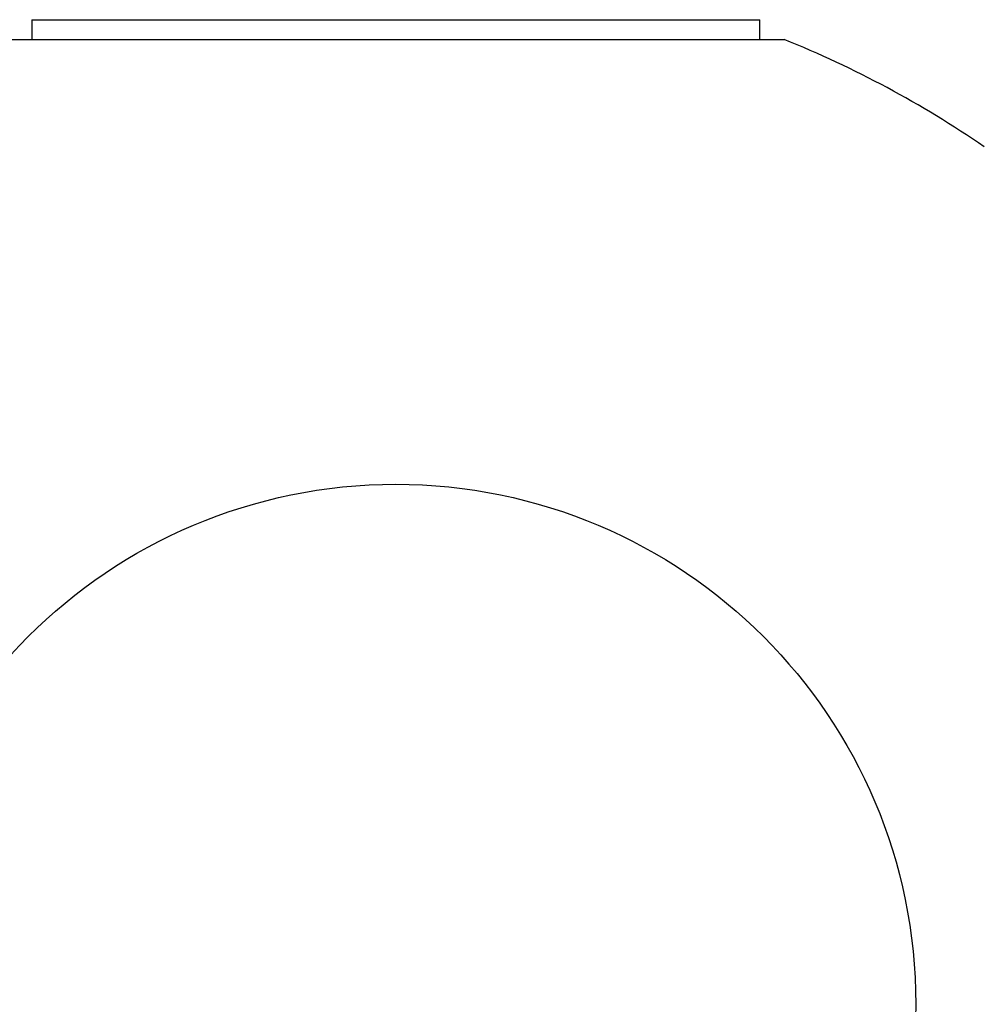
# Model space of a CAD drawing. Units: millimetres. Extents: x 0 to 1547, y 0 to 2542.
# Drawn here: x 209 to 223, y 1390 to 1404 of the extents above; entities that cross this region are included whole.
import ezdxf
from ezdxf import colors
from ezdxf.entities.mleader import LeaderData, LeaderLine
from ezdxf.math import Vec2, Vec3

# ---------------------------------------------------------------- set-up
doc = ezdxf.new("R2010")
doc.units = ezdxf.units.MM
doc.layers.add('DV4_Défaut', color=7, linetype='Continuous')
doc.layers.add('Défaut', color=7, linetype='Continuous')

# ---------------------------------------------------------------- blocks, each defined once
blk = doc.blocks.new('_DOT')
at = {"color": 0}
blk.add_line((0, 0), (-1, 0), dxfattribs=at)
at = {"color": 0, "const_width": 0.333}
blk.add_lwpolyline([(-0.1665, 0, 1), (0.1665, 0, 1)], format="xyb", close=True, dxfattribs=at)
blk = doc.blocks.new('SE3')
at = {"layer": 'DV4_Défaut', "color": 7, "linetype": 'Continuous'}
for p, q in [((209.579, 1403.889), (220.078, 1403.889)), ((209.579, 1403.889), (209.579, 1403.605)), ((220.078, 1403.605), (220.078, 1403.889)), ((209.228, 1403.605), (220.428, 1403.605))]:
    blk.add_line(p, q, dxfattribs=at)
blk.add_circle((214.828, 1389.689), 7.5, dxfattribs=at)
blk.add_arc((214.828, 1389.689), 15, 55.5355, 68.0787, dxfattribs=at)

msp = doc.modelspace()

# ---------------------------------------------------------------- block references
at = {"layer": 'Défaut'}
msp.add_blockref('SE3', (0, 0), dxfattribs=at)

# ---------------------------------------------------------------- leaders
at = {"layer": 'Défaut', "color": 7, "linetype": 'Continuous'}
ml = msp.add_multileader_mtext('Standard', dxfattribs=at)
ml.set_content('{\\pxsm0.9;\\fSolid Edge ISO|b1||i0||c0|p34;\\W1.;21/02/2019\\P}', color=256)
ml.set_leader_properties()
ml.set_arrow_properties(name='DOT')
ml.build(insert=Vec2(0, 0))
ml.multileader.update_dxf_attribs({"leader_type": 0, "dogleg_length": 0, "arrow_head_size": 12})
ctx = ml.context
ctx.base_point, ctx.char_height, ctx.arrow_head_size, ctx.landing_gap_size = Vec3(1166.201, 2534.49), 12, 12, 4.2
notes = []
notes.append((ctx, [(0, (0, 0, 0), (0, 0), (1, 0), 1, [])]))
ctx.mtext.insert = Vec3(1168.201, 2540.61)
ml = msp.add_multileader_mtext('Standard', dxfattribs=at)
ml.set_content('{\\pxsm0.9;\\fArial|b1||i0||c0|p34;\\W1.;TWK4H2\\P}', color=256)
ml.set_leader_properties()
ml.set_arrow_properties(name='DOT')
ml.build(insert=Vec2(0, 0))
ml.multileader.update_dxf_attribs({"leader_type": 0, "dogleg_length": 0, "arrow_head_size": 12})
ctx = ml.context
ctx.base_point, ctx.char_height, ctx.arrow_head_size, ctx.landing_gap_size = Vec3(447.074, 2534.425), 12, 12, 4.2
notes.append((ctx, [(0, (0, 0, 0), (0, 0), (1, 0), 1, [])]))
ctx.mtext.insert = Vec3(449.074, 2540.425)
for ctx, leaders in notes:
    for number, flags, end, landing, length, lines in leaders:
        leader = LeaderData()
        leader.index, (leader.has_last_leader_line, leader.has_dogleg_vector, leader.attachment_direction) = number, flags
        leader.last_leader_point, leader.dogleg_vector, leader.dogleg_length = Vec3(end), Vec3(landing), length
        for number, points, colour, breaks in lines:
            line = LeaderLine()
            line.index, line.vertices, line.color, line.breaks = number, Vec3.list(points), colors.encode_raw_color(colour), breaks
            leader.lines.append(line)
        ctx.leaders.append(leader)

doc.saveas('drawing.dxf')
